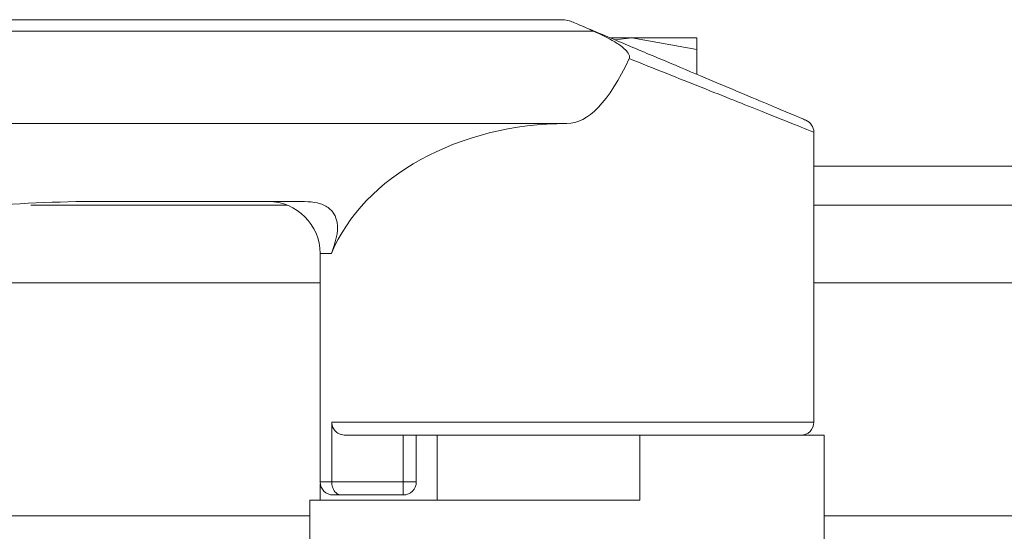
# Model space of a CAD drawing. Units: millimetres. Extents: x -832 to 1225, y -1570 to 2184.
# Drawn here: x 26 to 64, y -920 to -900 of the extents above; entities that cross this region are included whole.
import ezdxf

# ---------------------------------------------------------------- set-up
doc = ezdxf.new("R2010")
doc.units = ezdxf.units.MM

msp = doc.modelspace()

# ---------------------------------------------------------------- linework, layer by layer
at = {"color": 7, "linetype": 'Continuous', "lineweight": 15}
for p, q in [((46.928, -899.972), (14.502, -899.972)), ((47.122, -900.011), (46.928, -899.972)), ((14.502, -900.411), (48.046, -900.411)), ((47.595, -900.21), (48.046, -900.411)), ((49.529, -900.672), (48.716, -900.672)), ((48.872, -900.748), (49.529, -900.672)), ((49.529, -900.672), (52.029, -901.119)), ((52.029, -900.672), (49.529, -900.672)), ((52.029, -901.119), (52.029, -900.672)), ((52.029, -901.119), (52.029, -902.078)), ((7.466, -903.972), (47.029, -903.972)), ((56.529, -904.304), (56.385, -904.247)), ((56.529, -915.472), (56.529, -904.304)), ((26.396, -907.108), (36.253, -907.108)), ((36.93, -906.972), (28.129, -906.972)), ((56.529, -907.108), (380.793, -907.108)), ((37.529, -908.972), (37.529, -917.772)), ((37.975, -917.772), (37.975, -915.472)), ((40.729, -915.972), (40.729, -917.772)), ((41.229, -917.772), (41.229, -915.972)), ((42.029, -915.972), (42.029, -918.472)), ((56.929, -915.972), (49.829, -915.972)), ((49.829, -915.972), (49.829, -918.472)), ((56.929, -920.972), (56.929, -915.972)), ((37.534, -918.472), (37.534, -917.837)), ((40.729, -917.772), (37.975, -917.772)), ((40.729, -918.272), (40.729, -917.772)), ((40.729, -917.772), (41.229, -917.772)), ((38.029, -918.272), (38.348, -918.272)), ((40.729, -918.272), (38.348, -918.272)), ((37.129, -918.472), (37.129, -920.972)), ((49.829, -918.472), (37.129, -918.472))]:
    msp.add_line(p, q, dxfattribs=at)
at = {"color": 8, "linetype": 'Continuous', "lineweight": 15}
for p, q in [((56.529, -905.608), (381.3, -905.608)), ((37.962, -908.972), (37.529, -908.972)), ((22.207, -910.108), (37.529, -910.108)), ((56.529, -910.108), (377.793, -910.108)), ((37.975, -915.472), (56.529, -915.472)), ((37.529, -917.772), (37.975, -917.772)), ((37.129, -919.07), (22.207, -919.07)), ((360.529, -919.07), (56.929, -919.07))]:
    msp.add_line(p, q, dxfattribs=at)
at = {"color": 7, "linetype": 'Continuous', "lineweight": 15}
for centre, radius, start, end in [((56.029, -904.304), 0.5, 0, 67.1663), ((35.529, -908.972), 2, 0, 90), ((56.029, -915.472), 0.5, 270, 0), ((38.029, -917.772), 0.5, 180, 270), ((40.729, -917.772), 0.5, 270, 0)]:
    msp.add_arc(centre, radius, start, end, dxfattribs=at)
for centre, major_axis, ratio, start_param, end_param in [((47.029, -826.601), (0, 77.371), 0.122785, 3.141593, 3.396579), ((47.029, -911.097), (9.5, 0), 0.75, 1.570796, 2.838739)]:
    msp.add_ellipse(centre, major_axis=major_axis, ratio=ratio, start_param=start_param, end_param=end_param, dxfattribs=at)
for points, knots in [([(47.122, -900.011), (47.185, -900.038), (47.328, -900.098), (47.498, -900.17), (47.595, -900.21)], [0, 0, 0, 0, 0.435822, 1, 1, 1, 1]), ([(56.223, -903.843), (56.195, -903.832), (56.138, -903.807), (55.658, -903.605), (54.866, -903.272), (53.75, -902.802), (52.379, -902.225), (50.837, -901.576), (49.225, -900.897), (48.129, -900.435), (47.595, -900.21)], [0, 0, 0, 0, 0.112344, 0.231737, 0.357212, 0.487137, 0.619191, 0.750561, 0.878346, 1, 1, 1, 1]), ([(48.046, -900.411), (48.325, -900.541), (48.74, -900.735), (49.184, -901.033), (49.371, -901.224), (49.434, -901.345), (49.442, -901.421), (49.431, -901.455), (49.426, -901.471)], [0, 0, 0, 0, 0.505039, 0.75264, 0.875691, 0.942393, 0.97214, 1, 1, 1, 1]), ([(28.129, -906.972), (26.49, -907.024), (23.9, -907.106), (21.549, -907.742), (20.686, -907.975)], [0, 0, 0, 0, 0.632861, 1, 1, 1, 1]), ([(37.962, -908.972), (38.104, -908.572), (38.286, -908.062), (38.094, -907.461), (37.891, -907.233), (37.654, -907.099), (37.357, -906.996), (37.101, -906.982), (36.93, -906.972)], [0, 0, 0, 0, 0.49856, 0.634377, 0.749133, 0.811952, 0.874668, 1, 1, 1, 1]), ([(37.975, -915.472), (37.977, -915.506), (37.982, -915.573), (38.014, -915.669), (38.064, -915.757), (38.153, -915.857), (38.3, -915.951), (38.434, -915.965), (38.501, -915.972)], [0, 0, 0, 0, 0.1253474, 0.2509067, 0.37479, 0.5011786, 0.7498441, 1, 1, 1, 1]), ([(38.501, -915.972), (38.924, -915.972), (39.798, -915.972), (42.3, -915.972), (45.332, -915.972), (48.514, -915.972), (51.523, -915.972), (54.028, -915.972), (55.717, -915.972), (55.927, -915.972), (56.029, -915.972)], [0, 0, 0, 0, 0.121045, 0.25, 0.378954, 0.5, 0.621045, 0.75, 0.878955, 1, 1, 1, 1]), ([(37.975, -917.772), (37.976, -917.806), (37.98, -917.875), (38.004, -917.975), (38.043, -918.069), (38.111, -918.17), (38.215, -918.255), (38.304, -918.266), (38.348, -918.272)], [0, 0, 0, 0, 0.114233, 0.234345, 0.362514, 0.500558, 0.750437, 1, 1, 1, 1])]:
    msp.add_open_spline(points, degree=3, knots=knots, dxfattribs=at)
at = {"color": 8, "linetype": 'Continuous', "lineweight": 15}
msp.add_open_spline([(56.385, -904.247), (56.311, -904.217), (56.121, -904.142), (54.639, -903.55), (52.322, -902.626), (50.38, -901.851), (49.426, -901.471)], degree=3, knots=[0, 0, 0, 0, 0.178098, 0.450736, 0.73002, 1, 1, 1, 1], dxfattribs=at)

doc.saveas('drawing.dxf')
